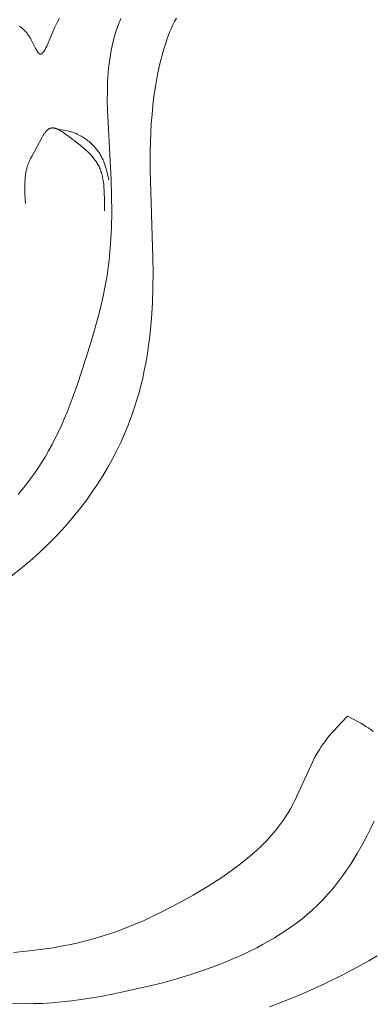
# Model space of a CAD drawing. Units: millimetres. Extents: x 6737 to 10688, y 10807 to 13159.
# Drawn here: x 7747 to 7765, y 11757 to 11806 of the extents above; entities that cross this region are included whole.
import ezdxf

# ---------------------------------------------------------------- set-up
doc = ezdxf.new("R2010")
doc.units = ezdxf.units.MM
doc.layers.get('0').update_dxf_attribs({"lineweight": 13})
doc.layers.add('Poliuretan_Stavros', color=7, linetype='Continuous', lineweight=13)

# ---------------------------------------------------------------- blocks, each defined once
blk = doc.blocks.new('NPU.VRS-013_768_149')
at = {"layer": 'Poliuretan_Stavros'}
for p, q in [((87.969, -63.908), (87.936, -63.886)), ((89.762, -63.807), (89.682, -63.982)), ((89.843, -63.643), (89.762, -63.807)), ((89.925, -63.489), (89.843, -63.643)), ((92.775, -64.017), (92.85, -63.812)), ((92.85, -63.812), (92.89, -63.71)), ((92.89, -63.71), (92.932, -63.61)), ((92.932, -63.61), (92.975, -63.51)), ((95.477, -63.987), (95.554, -63.819)), ((95.554, -63.819), (95.636, -63.655)), ((95.636, -63.655), (95.679, -63.575)), ((95.679, -63.575), (95.723, -63.495)), ((88.001, -63.931), (87.969, -63.908)), ((88.033, -63.955), (88.001, -63.931)), ((88.065, -63.979), (88.033, -63.955)), ((88.096, -64.005), (88.065, -63.979)), ((88.126, -64.032), (88.096, -64.005)), ((88.156, -64.059), (88.126, -64.032)), ((88.186, -64.088), (88.156, -64.059)), ((88.215, -64.118), (88.186, -64.088)), ((88.244, -64.148), (88.215, -64.118)), ((88.272, -64.18), (88.244, -64.148)), ((88.299, -64.213), (88.272, -64.18)), ((88.326, -64.246), (88.299, -64.213)), ((88.353, -64.281), (88.326, -64.246)), ((88.378, -64.317), (88.353, -64.281)), ((88.404, -64.354), (88.378, -64.317)), ((88.426, -64.388), (88.404, -64.354)), ((88.447, -64.422), (88.426, -64.388)), ((89.682, -63.982), (89.354, -64.775)), ((92.645, -64.437), (92.707, -64.225)), ((92.707, -64.225), (92.775, -64.017)), ((95.272, -64.505), (95.336, -64.33)), ((95.336, -64.33), (95.404, -64.157)), ((95.404, -64.157), (95.477, -63.987)), ((88.489, -64.493), (88.447, -64.422)), ((88.529, -64.566), (88.489, -64.493)), ((88.742, -64.99), (88.529, -64.566)), ((89.308, -64.876), (89.264, -64.968)), ((89.354, -64.775), (89.308, -64.876)), ((92.495, -65.084), (92.539, -64.866)), ((92.539, -64.866), (92.589, -64.65)), ((92.589, -64.65), (92.645, -64.437)), ((95.1, -65.034), (95.211, -64.681)), ((95.211, -64.681), (95.272, -64.505)), ((88.775, -65.05), (88.742, -64.99)), ((88.79, -65.078), (88.775, -65.05)), ((88.806, -65.105), (88.79, -65.078)), ((88.822, -65.131), (88.806, -65.105)), ((88.837, -65.154), (88.822, -65.131)), ((88.845, -65.165), (88.837, -65.154)), ((88.853, -65.176), (88.845, -65.165)), ((88.861, -65.186), (88.853, -65.176)), ((88.868, -65.196), (88.861, -65.186)), ((88.876, -65.205), (88.868, -65.196)), ((88.884, -65.214), (88.876, -65.205)), ((88.891, -65.222), (88.884, -65.214)), ((88.899, -65.23), (88.891, -65.222)), ((88.903, -65.234), (88.899, -65.23)), ((88.906, -65.237), (88.903, -65.234)), ((88.91, -65.241), (88.906, -65.237)), ((88.914, -65.244), (88.91, -65.241)), ((88.918, -65.247), (88.914, -65.244)), ((88.922, -65.25), (88.918, -65.247)), ((88.926, -65.253), (88.922, -65.25)), ((88.929, -65.255), (88.926, -65.253)), ((88.933, -65.258), (88.929, -65.255)), ((88.937, -65.26), (88.933, -65.258)), ((88.941, -65.262), (88.937, -65.26)), ((88.945, -65.264), (88.941, -65.262)), ((88.948, -65.266), (88.945, -65.264)), ((88.95, -65.267), (88.948, -65.266)), ((88.952, -65.268), (88.95, -65.267)), ((88.954, -65.269), (88.952, -65.268)), ((88.956, -65.269), (88.954, -65.269)), ((88.958, -65.27), (88.956, -65.269)), ((88.96, -65.271), (88.958, -65.27)), ((88.963, -65.272), (88.96, -65.271)), ((88.965, -65.272), (88.963, -65.272)), ((88.968, -65.273), (88.965, -65.272)), ((88.971, -65.274), (88.968, -65.273)), ((88.973, -65.274), (88.971, -65.274)), ((88.976, -65.275), (88.973, -65.274)), ((88.978, -65.275), (88.976, -65.275)), ((88.981, -65.276), (88.978, -65.275)), ((88.984, -65.276), (88.981, -65.276)), ((88.986, -65.276), (88.984, -65.276)), ((88.989, -65.276), (88.986, -65.276)), ((88.992, -65.276), (88.989, -65.276)), ((88.994, -65.276), (88.992, -65.276)), ((88.997, -65.276), (88.994, -65.276)), ((89, -65.276), (88.997, -65.276)), ((89.002, -65.275), (89, -65.276)), ((89.005, -65.275), (89.002, -65.275)), ((89.008, -65.275), (89.005, -65.275)), ((89.01, -65.274), (89.008, -65.275)), ((89.013, -65.274), (89.01, -65.274)), ((89.016, -65.273), (89.013, -65.274)), ((89.018, -65.272), (89.016, -65.273)), ((89.021, -65.272), (89.018, -65.272)), ((89.024, -65.271), (89.021, -65.272)), ((89.026, -65.27), (89.024, -65.271)), ((89.029, -65.269), (89.026, -65.27)), ((89.032, -65.268), (89.029, -65.269)), ((89.034, -65.267), (89.032, -65.268)), ((89.037, -65.265), (89.034, -65.267)), ((89.04, -65.264), (89.037, -65.265)), ((89.042, -65.263), (89.04, -65.264)), ((89.045, -65.262), (89.042, -65.263)), ((89.048, -65.26), (89.045, -65.262)), ((89.05, -65.259), (89.048, -65.26)), ((89.053, -65.257), (89.05, -65.259)), ((89.056, -65.255), (89.053, -65.257)), ((89.061, -65.252), (89.056, -65.255)), ((89.067, -65.248), (89.061, -65.252)), ((89.072, -65.244), (89.067, -65.248)), ((89.077, -65.24), (89.072, -65.244)), ((89.083, -65.235), (89.077, -65.24)), ((89.088, -65.231), (89.083, -65.235)), ((89.093, -65.226), (89.088, -65.231)), ((89.099, -65.22), (89.093, -65.226)), ((89.104, -65.215), (89.099, -65.22)), ((89.11, -65.209), (89.104, -65.215)), ((89.115, -65.203), (89.11, -65.209)), ((89.121, -65.197), (89.115, -65.203)), ((89.131, -65.184), (89.121, -65.197)), ((89.142, -65.171), (89.131, -65.184)), ((89.153, -65.156), (89.142, -65.171)), ((89.164, -65.14), (89.153, -65.156)), ((89.175, -65.124), (89.164, -65.14)), ((89.186, -65.107), (89.175, -65.124)), ((89.197, -65.089), (89.186, -65.107)), ((89.219, -65.052), (89.197, -65.089)), ((89.241, -65.011), (89.219, -65.052)), ((89.264, -64.968), (89.241, -65.011)), ((92.422, -65.522), (92.456, -65.302)), ((92.456, -65.302), (92.495, -65.084)), ((94.941, -65.618), (95.017, -65.326)), ((95.017, -65.326), (95.1, -65.034)), ((92.368, -65.962), (92.393, -65.742)), ((92.393, -65.742), (92.422, -65.522)), ((94.871, -65.909), (94.941, -65.618)), ((92.331, -66.418), (92.348, -66.183)), ((92.348, -66.183), (92.368, -65.962)), ((94.752, -66.49), (94.808, -66.199)), ((94.808, -66.199), (94.871, -65.909)), ((92.304, -67.121), (92.318, -66.653)), ((92.318, -66.653), (92.331, -66.418)), ((94.615, -67.364), (94.701, -66.78)), ((94.701, -66.78), (94.752, -66.49)), ((92.303, -67.588), (92.304, -67.121)), ((92.314, -68.054), (92.303, -67.588)), ((94.561, -67.813), (94.615, -67.364)), ((92.495, -71.5), (92.314, -68.054)), ((94.482, -68.72), (94.517, -68.265)), ((94.517, -68.265), (94.561, -67.813)), ((94.456, -69.175), (94.482, -68.72)), ((89.162, -69.238), (89.125, -69.295)), ((89.18, -69.211), (89.162, -69.238)), ((89.199, -69.185), (89.18, -69.211)), ((89.219, -69.16), (89.199, -69.185)), ((89.238, -69.135), (89.219, -69.16)), ((89.258, -69.112), (89.238, -69.135)), ((89.278, -69.089), (89.258, -69.112)), ((89.288, -69.079), (89.278, -69.089)), ((89.299, -69.068), (89.288, -69.079)), ((89.309, -69.058), (89.299, -69.068)), ((89.319, -69.049), (89.309, -69.058)), ((89.33, -69.039), (89.319, -69.049)), ((89.341, -69.03), (89.33, -69.039)), ((89.351, -69.021), (89.341, -69.03)), ((89.362, -69.013), (89.351, -69.021)), ((89.373, -69.005), (89.362, -69.013)), ((89.384, -68.997), (89.373, -69.005)), ((89.395, -68.99), (89.384, -68.997)), ((89.406, -68.983), (89.395, -68.99)), ((89.418, -68.977), (89.406, -68.983)), ((89.429, -68.971), (89.418, -68.977)), ((89.44, -68.965), (89.429, -68.971)), ((89.452, -68.96), (89.44, -68.965)), ((89.458, -68.958), (89.452, -68.96)), ((89.464, -68.956), (89.458, -68.958)), ((89.47, -68.953), (89.464, -68.956)), ((89.476, -68.951), (89.47, -68.953)), ((89.482, -68.949), (89.476, -68.951)), ((89.488, -68.947), (89.482, -68.949)), ((89.494, -68.946), (89.488, -68.947)), ((89.5, -68.944), (89.494, -68.946)), ((89.506, -68.943), (89.5, -68.944)), ((89.512, -68.941), (89.506, -68.943)), ((89.518, -68.94), (89.512, -68.941)), ((89.524, -68.939), (89.518, -68.94)), ((89.53, -68.938), (89.524, -68.939)), ((89.536, -68.937), (89.53, -68.938)), ((89.542, -68.936), (89.536, -68.937)), ((89.549, -68.935), (89.542, -68.936)), ((89.561, -68.934), (89.549, -68.935)), ((89.574, -68.934), (89.561, -68.934)), ((89.586, -68.933), (89.574, -68.934)), ((89.599, -68.933), (89.586, -68.933)), ((89.612, -68.934), (89.599, -68.933)), ((89.625, -68.935), (89.612, -68.934)), ((89.638, -68.936), (89.625, -68.935)), ((89.651, -68.938), (89.638, -68.936)), ((89.664, -68.94), (89.651, -68.938)), ((89.678, -68.943), (89.664, -68.94)), ((89.691, -68.945), (89.678, -68.943)), ((89.705, -68.949), (89.691, -68.945)), ((89.718, -68.952), (89.705, -68.949)), ((89.732, -68.956), (89.718, -68.952)), ((89.746, -68.96), (89.732, -68.956)), ((89.759, -68.964), (89.746, -68.96)), ((89.773, -68.969), (89.759, -68.964)), ((89.787, -68.974), (89.773, -68.969)), ((89.815, -68.985), (89.787, -68.974)), ((89.843, -68.998), (89.815, -68.985)), ((89.827, -68.99), (90.03, -69.023)), ((89.872, -69.011), (89.843, -68.998)), ((89.9, -69.025), (89.872, -69.011)), ((89.929, -69.04), (89.9, -69.025)), ((89.958, -69.056), (89.929, -69.04)), ((89.987, -69.073), (89.958, -69.056)), ((90.046, -69.109), (89.987, -69.073)), ((90.03, -69.023), (90.231, -69.06)), ((90.105, -69.148), (90.046, -69.109)), ((90.164, -69.188), (90.105, -69.148)), ((90.399, -69.36), (90.164, -69.188)), ((90.231, -69.06), (90.331, -69.082)), ((90.331, -69.082), (90.43, -69.106)), ((90.43, -69.106), (90.479, -69.12)), ((90.479, -69.12), (90.528, -69.134)), ((90.528, -69.134), (90.577, -69.15)), ((90.577, -69.15), (90.625, -69.166)), ((90.625, -69.166), (90.689, -69.19)), ((90.689, -69.19), (90.753, -69.215)), ((90.753, -69.215), (90.815, -69.243)), ((90.815, -69.243), (90.878, -69.272)), ((94.427, -70.089), (94.456, -69.175)), ((89.054, -69.416), (88.572, -70.308)), ((89.089, -69.354), (89.054, -69.416)), ((89.125, -69.295), (89.089, -69.354)), ((90.872, -69.72), (90.399, -69.36)), ((91.088, -69.896), (90.872, -69.72)), ((90.878, -69.272), (90.939, -69.304)), ((90.939, -69.304), (90.999, -69.337)), ((90.999, -69.337), (91.059, -69.371)), ((91.059, -69.371), (91.118, -69.408)), ((91.118, -69.408), (91.176, -69.446)), ((91.176, -69.446), (91.233, -69.486)), ((91.233, -69.486), (91.288, -69.527)), ((91.288, -69.527), (91.343, -69.569)), ((91.343, -69.569), (91.397, -69.613)), ((91.397, -69.613), (91.449, -69.659)), ((91.449, -69.659), (91.501, -69.706)), ((91.501, -69.706), (91.551, -69.754)), ((91.551, -69.754), (91.595, -69.798)), ((91.191, -69.984), (91.088, -69.896)), ((91.289, -70.073), (91.191, -69.984)), ((91.382, -70.163), (91.289, -70.073)), ((91.427, -70.208), (91.382, -70.163)), ((91.471, -70.254), (91.427, -70.208)), ((91.595, -69.798), (91.639, -69.844)), ((91.639, -69.844), (91.681, -69.891)), ((91.681, -69.891), (91.722, -69.938)), ((91.722, -69.938), (91.762, -69.987)), ((91.762, -69.987), (91.8, -70.036)), ((91.8, -70.036), (91.838, -70.087)), ((91.838, -70.087), (91.874, -70.138)), ((91.874, -70.138), (91.909, -70.19)), ((91.909, -70.19), (91.942, -70.243)), ((91.942, -70.243), (91.975, -70.296)), ((94.424, -71.004), (94.427, -70.089)), ((88.384, -70.713), (88.359, -70.781)), ((88.411, -70.645), (88.384, -70.713)), ((88.44, -70.577), (88.411, -70.645)), ((88.471, -70.51), (88.44, -70.577)), ((88.503, -70.443), (88.471, -70.51)), ((88.572, -70.308), (88.503, -70.443)), ((91.514, -70.3), (91.471, -70.254)), ((91.555, -70.347), (91.514, -70.3)), ((91.595, -70.394), (91.555, -70.347)), ((91.634, -70.442), (91.595, -70.394)), ((91.671, -70.49), (91.634, -70.442)), ((91.707, -70.54), (91.671, -70.49)), ((91.742, -70.589), (91.707, -70.54)), ((91.775, -70.64), (91.742, -70.589)), ((91.806, -70.691), (91.775, -70.64)), ((91.836, -70.743), (91.806, -70.691)), ((91.975, -70.296), (92.005, -70.351)), ((92.005, -70.351), (92.035, -70.406)), ((92.035, -70.406), (92.062, -70.461)), ((92.062, -70.461), (92.089, -70.518)), ((92.089, -70.518), (92.113, -70.575)), ((92.113, -70.575), (92.13, -70.615)), ((92.13, -70.615), (92.145, -70.655)), ((92.145, -70.655), (92.175, -70.737)), ((88.262, -71.166), (88.254, -71.22)), ((88.272, -71.112), (88.262, -71.166)), ((88.283, -71.059), (88.272, -71.112)), ((88.294, -71.006), (88.283, -71.059)), ((88.307, -70.954), (88.294, -71.006)), ((88.321, -70.902), (88.307, -70.954)), ((88.337, -70.851), (88.321, -70.902)), ((88.359, -70.781), (88.337, -70.851)), ((91.865, -70.797), (91.836, -70.743)), ((91.891, -70.851), (91.865, -70.797)), ((91.918, -70.908), (91.891, -70.851)), ((91.942, -70.967), (91.918, -70.908)), ((91.965, -71.026), (91.942, -70.967)), ((91.987, -71.087), (91.965, -71.026)), ((92.006, -71.149), (91.987, -71.087)), ((92.025, -71.211), (92.006, -71.149)), ((92.042, -71.274), (92.025, -71.211)), ((92.175, -70.737), (92.201, -70.82)), ((92.201, -70.82), (92.226, -70.903)), ((92.226, -70.903), (92.271, -71.071)), ((92.271, -71.071), (92.373, -71.5)), ((94.56, -75.388), (94.424, -71.004)), ((88.218, -71.611), (88.214, -71.726)), ((88.224, -71.498), (88.218, -71.611)), ((88.233, -71.386), (88.224, -71.498)), ((88.246, -71.275), (88.233, -71.386)), ((88.254, -71.22), (88.246, -71.275)), ((92.057, -71.338), (92.042, -71.274)), ((92.071, -71.403), (92.057, -71.338)), ((92.084, -71.469), (92.071, -71.403)), ((92.095, -71.536), (92.084, -71.469)), ((92.106, -71.603), (92.095, -71.536)), ((92.123, -71.739), (92.106, -71.603)), ((92.517, -72.295), (92.495, -71.5)), ((88.214, -71.726), (88.213, -71.841)), ((88.213, -71.841), (88.214, -71.958)), ((88.214, -71.958), (88.222, -72.193)), ((88.222, -72.193), (88.249, -72.669)), ((92.137, -71.878), (92.123, -71.739)), ((92.147, -72.019), (92.137, -71.878)), ((92.154, -72.161), (92.147, -72.019)), ((92.16, -72.451), (92.154, -72.161)), ((92.155, -73.042), (92.16, -72.451)), ((92.522, -73.09), (92.517, -72.295)), ((92.505, -73.884), (92.522, -73.09)), ((92.463, -74.675), (92.505, -73.884)), ((92.392, -75.462), (92.431, -75.069)), ((92.431, -75.069), (92.463, -74.675)), ((92.344, -75.853), (92.392, -75.462)), ((94.569, -76.119), (94.56, -75.388)), ((92.287, -76.244), (92.344, -75.853)), ((92.198, -76.759), (92.287, -76.244)), ((94.563, -76.851), (94.569, -76.119)), ((92.094, -77.271), (92.198, -76.759)), ((94.539, -77.602), (94.563, -76.851)), ((91.977, -77.781), (92.094, -77.271)), ((91.848, -78.29), (91.977, -77.781)), ((94.493, -78.352), (94.539, -77.602)), ((91.564, -79.302), (91.848, -78.29)), ((94.423, -79.101), (94.493, -78.352)), ((91.254, -80.312), (91.564, -79.302)), ((94.329, -79.847), (94.379, -79.475)), ((94.379, -79.475), (94.423, -79.101)), ((94.271, -80.218), (94.329, -79.847)), ((90.806, -81.673), (91.254, -80.312)), ((94.207, -80.588), (94.271, -80.218)), ((94.056, -81.323), (94.135, -80.957)), ((94.135, -80.957), (94.207, -80.588)), ((93.968, -81.688), (94.056, -81.323)), ((90.565, -82.347), (90.806, -81.673)), ((93.873, -82.05), (93.968, -81.688)), ((90.306, -83.013), (90.565, -82.347)), ((93.657, -82.768), (93.769, -82.41)), ((93.769, -82.41), (93.873, -82.05)), ((93.504, -83.212), (93.657, -82.768)), ((90.028, -83.668), (90.17, -83.342)), ((90.17, -83.342), (90.306, -83.013)), ((93.338, -83.651), (93.504, -83.212)), ((89.879, -83.991), (90.028, -83.668)), ((93.158, -84.086), (93.338, -83.651)), ((89.563, -84.625), (89.725, -84.31)), ((89.725, -84.31), (89.879, -83.991)), ((92.966, -84.515), (93.158, -84.086)), ((89.394, -84.936), (89.563, -84.625)), ((92.761, -84.939), (92.966, -84.515)), ((89.031, -85.545), (89.216, -85.243)), ((89.216, -85.243), (89.394, -84.936)), ((92.313, -85.77), (92.543, -85.357)), ((92.543, -85.357), (92.761, -84.939)), ((88.674, -86.076), (88.856, -85.812)), ((88.856, -85.812), (89.031, -85.545)), ((92.072, -86.176), (92.313, -85.77)), ((88.291, -86.59), (88.486, -86.335)), ((88.486, -86.335), (88.674, -86.076)), ((91.819, -86.576), (92.072, -86.176)), ((88.09, -86.84), (88.291, -86.59)), ((91.555, -86.969), (91.819, -86.576)), ((87.882, -87.086), (88.09, -86.84)), ((91.281, -87.355), (91.555, -86.969)), ((90.7, -88.105), (90.995, -87.734)), ((90.995, -87.734), (91.281, -87.355)), ((90.394, -88.469), (90.7, -88.105)), ((90.079, -88.824), (90.394, -88.469)), ((89.335, -89.594), (89.754, -89.171)), ((89.754, -89.171), (90.079, -88.824)), ((88.903, -90.002), (89.335, -89.594)), ((88.458, -90.396), (88.903, -90.002)), ((88, -90.776), (88.458, -90.396)), ((87.53, -91.141), (88, -90.776)), ((103.865, -98.428), (103.541, -98.779)), ((104.198, -98.084), (103.865, -98.428)), ((104.198, -98.084), (104.735, -98.358)), ((104.735, -98.358), (104.866, -98.43)), ((104.866, -98.43), (104.993, -98.504)), ((104.993, -98.504), (105.118, -98.58)), ((103.385, -98.958), (103.234, -99.14)), ((103.541, -98.779), (103.385, -98.958)), ((105.118, -98.58), (105.239, -98.659)), ((105.239, -98.659), (105.298, -98.7)), ((105.298, -98.7), (105.356, -98.742)), ((105.356, -98.742), (105.413, -98.784)), ((105.413, -98.784), (105.469, -98.828)), ((103.02, -99.422), (102.953, -99.518)), ((103.09, -99.327), (103.02, -99.422)), ((103.234, -99.14), (103.09, -99.327)), ((102.705, -99.912), (102.592, -100.115)), ((102.765, -99.812), (102.705, -99.912)), ((102.825, -99.713), (102.765, -99.812)), ((102.888, -99.615), (102.825, -99.713)), ((102.953, -99.518), (102.888, -99.615)), ((102.483, -100.322), (102.38, -100.533)), ((102.592, -100.115), (102.483, -100.322)), ((102.38, -100.533), (101.698, -102.036)), ((101.596, -102.248), (101.49, -102.457)), ((101.698, -102.036), (101.596, -102.248)), ((101.261, -102.866), (101.198, -102.969)), ((101.378, -102.663), (101.261, -102.866)), ((101.49, -102.457), (101.378, -102.663)), ((100.998, -103.269), (100.857, -103.464)), ((101.133, -103.07), (100.998, -103.269)), ((101.198, -102.969), (101.133, -103.07)), ((105.521, -103.277), (105.343, -103.652)), ((100.555, -103.842), (100.396, -104.024)), ((100.709, -103.655), (100.555, -103.842)), ((100.857, -103.464), (100.709, -103.655)), ((105.343, -103.652), (105.156, -104.025)), ((100.063, -104.376), (99.889, -104.547)), ((100.232, -104.202), (100.063, -104.376)), ((100.396, -104.024), (100.232, -104.202)), ((105.156, -104.025), (104.926, -104.456)), ((99.53, -104.877), (99.345, -105.036)), ((99.711, -104.714), (99.53, -104.877)), ((99.889, -104.547), (99.711, -104.714)), ((104.926, -104.456), (104.685, -104.882)), ((98.967, -105.345), (98.579, -105.64)), ((99.157, -105.192), (98.967, -105.345)), ((99.345, -105.036), (99.157, -105.192)), ((104.43, -105.3), (104.297, -105.506)), ((104.685, -104.882), (104.43, -105.3)), ((98.579, -105.64), (98.253, -105.875)), ((104.161, -105.71), (104.022, -105.911)), ((104.297, -105.506), (104.161, -105.71)), ((97.588, -106.322), (97.25, -106.535)), ((97.923, -106.102), (97.588, -106.322)), ((98.253, -105.875), (97.923, -106.102)), ((103.731, -106.304), (103.58, -106.496)), ((103.878, -106.109), (103.731, -106.304)), ((104.022, -105.911), (103.878, -106.109)), ((97.25, -106.535), (96.564, -106.943)), ((103.425, -106.685), (103.265, -106.869)), ((103.58, -106.496), (103.425, -106.685)), ((96.564, -106.943), (95.865, -107.33)), ((102.935, -107.226), (102.7, -107.46)), ((103.102, -107.05), (102.935, -107.226)), ((103.265, -106.869), (103.102, -107.05)), ((95.002, -107.776), (94.563, -107.988)), ((95.865, -107.33), (95.002, -107.776)), ((102.457, -107.685), (102.207, -107.903)), ((102.7, -107.46), (102.457, -107.685)), ((94.121, -108.191), (93.675, -108.384)), ((94.563, -107.988), (94.121, -108.191)), ((101.951, -108.114), (101.688, -108.317)), ((102.207, -107.903), (101.951, -108.114)), ((92.769, -108.737), (92.31, -108.895)), ((93.224, -108.566), (92.769, -108.737)), ((93.675, -108.384), (93.224, -108.566)), ((101.145, -108.702), (100.865, -108.884)), ((101.419, -108.513), (101.145, -108.702)), ((101.688, -108.317), (101.419, -108.513)), ((91.171, -109.223), (90.787, -109.315)), ((91.553, -109.122), (91.171, -109.223)), ((91.933, -109.013), (91.553, -109.122)), ((92.31, -108.895), (91.933, -109.013)), ((100.292, -109.229), (99.999, -109.391)), ((100.581, -109.059), (100.292, -109.229)), ((100.865, -108.884), (100.581, -109.059)), ((88.442, -109.709), (87.651, -109.785)), ((89.23, -109.607), (88.442, -109.709)), ((89.622, -109.545), (89.23, -109.607)), ((90.012, -109.476), (89.622, -109.545)), ((90.4, -109.4), (90.012, -109.476)), ((90.787, -109.315), (90.4, -109.4)), ((99.403, -109.699), (99.101, -109.844)), ((99.703, -109.548), (99.403, -109.699)), ((99.999, -109.391), (99.703, -109.548)), ((98.49, -110.117), (97.815, -110.393)), ((99.101, -109.844), (98.49, -110.117)), ((104.834, -110.431), (105.26, -110.19)), ((105.26, -110.19), (105.681, -109.942)), ((97.133, -110.645), (96.444, -110.875)), ((97.815, -110.393), (97.133, -110.645)), ((103.97, -110.89), (104.834, -110.431)), ((95.751, -111.086), (95.052, -111.28)), ((96.444, -110.875), (95.751, -111.086)), ((103.09, -111.322), (103.97, -110.89)), ((94.348, -111.457), (92.931, -111.772)), ((95.052, -111.28), (94.348, -111.457)), ((102.001, -111.813), (102.548, -111.572)), ((102.548, -111.572), (103.09, -111.322)), ((90.53, -112.177), (90.048, -112.231)), ((91.012, -112.113), (90.53, -112.177)), ((91.974, -111.956), (91.012, -112.113)), ((92.931, -111.772), (91.974, -111.956)), ((100.895, -112.265), (101.451, -112.044)), ((101.451, -112.044), (102.001, -111.813)), ((88.201, -112.324), (87.32, -112.309)), ((88.64, -112.319), (88.201, -112.324)), ((89.08, -112.304), (88.64, -112.319)), ((89.564, -112.274), (89.08, -112.304)), ((90.048, -112.231), (89.564, -112.274)), ((100.337, -112.475), (100.895, -112.265))]:
    blk.add_line(p, q, dxfattribs=at)

msp = doc.modelspace()

# ---------------------------------------------------------------- block references
msp.add_blockref('NPU.VRS-013_768_149', (7659.475, 11869.813))

doc.saveas('drawing.dxf')
